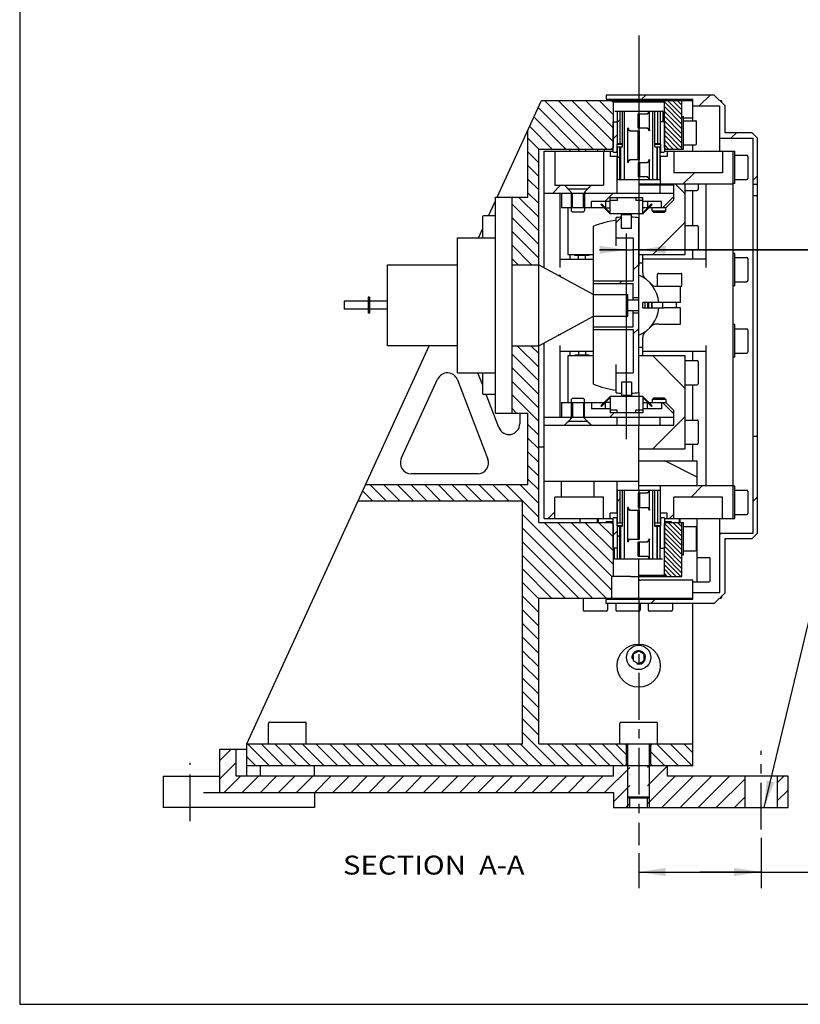
# Model space of a CAD drawing. Extents: x 0 to 420, y 0 to 291.
# Drawn here: x 0 to 144, y 0 to 182 of the extents above; entities that cross this region are included whole.
import ezdxf
from ezdxf.enums import TextEntityAlignment as Align

# ---------------------------------------------------------------- set-up
doc = ezdxf.new("R2010")
doc.units = 0
doc.header["$LTSCALE"] = 23.1
doc.linetypes.add('CENTER', pattern=[0.6, 0.375, -0.075, 0.075, -0.075])
doc.layers.get('0').update_dxf_attribs({"linetype": 'CONTINUOUS'})
for name, color, linetype in [('DEFAULT_1', 7, 'CENTER'), ('DIMENSIONS', 7, 'CONTINUOUS'), ('NOTES', 7, 'CONTINUOUS')]:
    doc.layers.add(name, color=color, linetype=linetype)
doc.styles.add('TEXTSTYLE_0', font='txt', dxfattribs={"width": 0.8})
doc.dimstyles.new('DIMSTYLE_1', dxfattribs={"dimtxt": 3.5, "dimasz": 0.18, "dimexe": 0.18, "dimexo": 0.0625, "dimgap": 0.09, "dimtad": 0, "dimtih": 1, "dimtoh": 1, "dimdec": 4, "dimzin": 0, "dimtxsty": 'STANDARD', "dimcen": 0.09, "dimazin": 3, "dimtol": 1, "dimtp": 0.1, "dimtm": 0.1, "dimtfac": 0, "dimtdec": 4, "dimtofl": 0, "dimtmove": 0, "dimatfit": 3, "dimtolj": 1, "dimtzin": 0})

# ---------------------------------------------------------------- blocks, each defined once
blk = doc.blocks.new('*D0')
at = {"layer": 'DIMENSIONS', "color": 2, "linetype": 'CONTINUOUS'}
for p, q in [((137.19, 30.83), (137.19, 21.49)), ((114.54, 27.95), (114.54, 21.49)), ((114.54, 24.49), (125.86, 24.49)), ((137.19, 24.49), (125.86, 24.49)), ((125.86, 24.49), (199.9, 24.49))]:
    blk.add_line(p, q, dxfattribs=at)
for points in [[(119.54, 25.24), (114.54, 24.49), (119.54, 23.74)], [(132.19, 23.74), (137.19, 24.49), (132.19, 25.24)]]:
    blk.add_solid(points, dxfattribs=at)
at = {"layer": 'DIMENSIONS', "color": 2, "linetype": 'CONTINUOUS', "style": 'TEXTSTYLE_0'}
for s, p, p2 in [(' +0.1', (163.5, 30.79), (177.5, 30.79)), ('22.65', (149.5, 25.54), (163.5, 25.54)), (' -0.1', (163.5, 25.54), (177.5, 25.54)), ('TO JIGGLE AXIS', (149.5, 20.29), (188.7, 20.29)), ('AND MIRROR SURFACE', (149.5, 15.04), (199.9, 15.04))]:
    blk.add_text(s, height=3.5, dxfattribs=at).set_placement(p, p2, align=Align.FIT)
blk = doc.blocks.new('*D1')
at = {"layer": 'DIMENSIONS', "color": 6, "linetype": 'CONTINUOUS'}
for p, q in [((114.54, 177.85), (114.54, 136.66)), ((112.29, 104.64), (112.29, 142.66)), ((112.29, 139.66), (107.29, 139.66)), ((107.29, 139.66), (113.41, 139.66)), ((198.26, 139.66), (113.41, 139.66)), ((114.54, 139.66), (198.26, 139.66))]:
    blk.add_line(p, q, dxfattribs=at)
for points in [[(107.29, 138.91), (112.29, 139.66), (107.29, 140.41)], [(119.54, 140.41), (114.54, 139.66), (119.54, 138.91)]]:
    blk.add_solid(points, dxfattribs=at)
at = {"layer": 'DIMENSIONS', "color": 6, "linetype": 'CONTINUOUS', "style": 'TEXTSTYLE_0'}
for s, p, p2 in [(' +0.1', (170.26, 145.96), (184.26, 145.96)), ('2.25', (159.06, 140.71), (170.26, 140.71)), (' -0.1', (170.26, 140.71), (184.26, 140.71)), ('MIRROR OFFSET', (159.06, 135.46), (195.46, 135.46)), ('FROM CHOP AXIS', (159.06, 130.21), (198.26, 130.21))]:
    blk.add_text(s, height=3.5, dxfattribs=at).set_placement(p, p2, align=Align.FIT)

msp = doc.modelspace()

# ---------------------------------------------------------------- linework, layer by layer
at = {"color": 7, "linetype": 'CONTINUOUS'}
for p, q in [((0, 290.85), (0, 0)), ((108.53851, 168.31426), (108.53851, 167.51426)), ((128.53851, 168.31426), (108.53851, 168.31426)), ((130.53851, 166.31426), (128.53851, 168.31426)), ((88.34361, 149.40426), (96.53851, 167.31426)), ((96.53851, 167.31426), (124.53851, 167.31426)), ((108.53851, 167.51426), (124.53851, 167.51426)), ((109.53851, 167.31426), (109.78851, 167.06426)), ((109.78851, 167.06426), (109.78851, 158.56426)), ((109.78851, 167.06426), (119.28851, 167.06426)), ((114.53851, 167.31426), (114.53851, 165.35426)), ((119.28851, 167.06426), (119.53851, 167.31426)), ((119.28851, 158.56426), (119.28851, 167.06426)), ((122.53851, 158.31426), (122.53851, 167.31426)), ((124.53851, 163.56426), (124.53851, 167.51426)), ((124.53851, 166.31426), (129.53851, 166.31426)), ((129.53851, 167.31426), (129.73851, 167.31426)), ((129.53851, 157.90426), (129.53851, 166.31426)), ((129.93851, 166.91426), (129.93851, 167.11426)), ((130.53851, 161.31426), (130.53851, 166.31426)), ((110.12441, 165.35426), (118.95261, 165.35426)), ((110.56976, 165.35426), (110.56976, 159.30906)), ((111.07141, 165.35426), (111.07141, 159.30906)), ((111.5453, 158.69946), (111.5453, 165.35426)), ((111.90105, 152.65426), (111.90105, 165.35426)), ((114.41638, 162.17926), (114.41638, 164.85896)), ((114.41638, 164.85896), (116.17914, 164.85896)), ((114.66064, 162.17926), (114.66064, 164.85896)), ((116.52937, 161.68396), (116.52937, 165.35426)), ((117.17597, 152.65426), (117.17597, 165.35426)), ((117.53172, 158.69946), (117.53172, 165.35426)), ((118.00561, 165.35426), (118.00561, 159.30906)), ((118.50726, 165.35426), (118.50726, 159.30906)), ((119.0581, 163.35426), (119.0581, 165.25426)), ((122.53851, 164.31426), (122.83851, 164.31426)), ((122.83851, 158.31426), (122.83851, 164.31426)), ((109.77651, 163.35426), (109.77651, 157.80426)), ((109.77651, 163.35426), (110.57001, 163.35426)), ((110.57001, 163.35426), (110.57001, 159.20426)), ((118.50701, 163.35426), (118.50701, 159.20426)), ((119.30051, 163.35426), (118.50701, 163.35426)), ((119.30051, 163.35426), (119.30051, 157.80426)), ((124.53851, 164.02236), (122.83851, 164.02236)), ((122.83851, 163.56426), (125.03851, 163.56426)), ((125.23851, 159.26426), (125.23851, 163.36426)), ((94.03851, 149.40426), (94.03851, 161.8505)), ((112.54766, 155.82926), (112.54766, 162.17926)), ((112.66979, 162.17926), (112.54766, 162.17926)), ((112.89789, 161.68396), (114.66064, 161.68396)), ((116.17914, 162.17926), (114.41638, 162.17926)), ((114.41638, 156.32456), (114.41638, 161.68396)), ((114.66064, 156.32456), (114.66064, 161.68396)), ((116.52937, 161.68396), (116.40723, 161.68396)), ((135.53851, 161.31426), (130.53851, 161.31426)), ((135.53851, 161.31426), (136.53851, 160.31426)), ((109.78851, 158.56426), (109.53851, 158.31426)), ((110.49851, 159.20426), (110.49851, 157.80426)), ((110.49851, 159.20426), (111.5453, 159.20426)), ((110.56976, 159.30906), (111.5453, 159.30906)), ((110.56976, 158.69946), (110.56976, 152.65426)), ((110.56976, 158.69946), (111.5453, 158.69946)), ((111.07141, 152.65426), (111.07141, 158.69946)), ((111.18955, 158.69946), (111.18955, 152.65426)), ((117.53172, 159.30906), (118.50726, 159.30906)), ((117.53172, 159.20426), (118.57851, 159.20426)), ((117.53172, 158.69946), (118.50726, 158.69946)), ((117.88747, 158.69946), (117.88747, 152.65426)), ((118.00561, 152.65426), (118.00561, 158.69946)), ((118.50726, 152.65426), (118.50726, 158.69946)), ((118.57851, 159.20426), (118.57851, 157.80426)), ((119.53851, 158.31426), (119.28851, 158.56426)), ((122.83851, 159.06426), (125.03851, 159.06426)), ((124.53851, 157.90426), (124.53851, 159.06426)), ((129.53851, 160.31426), (135.73851, 160.31426)), ((135.73851, 87.20426), (135.73851, 160.31426)), ((136.53851, 87.20426), (136.53851, 160.31426)), ((96.03851, 89.20426), (96.03851, 158.31426)), ((96.03851, 158.31426), (109.77651, 158.31426)), ((97.03851, 136.36412), (97.03851, 157.90426)), ((97.03851, 157.90426), (109.77651, 157.90426)), ((99.03851, 157.90426), (99.03851, 151.60426)), ((101.78851, 158.31426), (101.78851, 157.90426)), ((103.39851, 158.31426), (103.39851, 157.90426)), ((104.67851, 158.31426), (104.67851, 157.90426)), ((106.89851, 158.31426), (106.89851, 157.90426)), ((108.03851, 157.90426), (108.03851, 151.60426)), ((108.17851, 158.31426), (108.17851, 157.90426)), ((109.28851, 157.90426), (109.28851, 156.90426)), ((110.58201, 156.90426), (109.28851, 156.90426)), ((109.77651, 157.80426), (109.87651, 157.70426)), ((109.87651, 157.70426), (110.56976, 157.70426)), ((110.49851, 157.80426), (110.39851, 157.70426)), ((110.49851, 157.80426), (110.56976, 157.80426)), ((110.58201, 150.10426), (110.58201, 156.90426)), ((118.49501, 156.90426), (118.49501, 151.85926)), ((119.78851, 156.90426), (118.49501, 156.90426)), ((118.50726, 157.80426), (118.57851, 157.80426)), ((118.50726, 157.70426), (119.20051, 157.70426)), ((118.57851, 157.80426), (118.67851, 157.70426)), ((119.30051, 157.80426), (119.20051, 157.70426)), ((119.30051, 158.31426), (122.83851, 158.31426)), ((119.30051, 157.90426), (132.33851, 157.90426)), ((119.78851, 157.90426), (119.78851, 156.90426)), ((121.03851, 157.90426), (121.03851, 153.90426)), ((130.03851, 157.90426), (130.03851, 153.90426)), ((132.03851, 89.90426), (132.03851, 157.90426)), ((132.33851, 151.90426), (132.33851, 157.90426)), ((132.33851, 157.15426), (134.53851, 157.15426)), ((134.73851, 156.95426), (134.73851, 152.85426)), ((112.66979, 155.82926), (112.54766, 155.82926)), ((114.66064, 156.32456), (112.89789, 156.32456)), ((114.41638, 155.82926), (114.41638, 153.14956)), ((114.41638, 155.82926), (116.17914, 155.82926)), ((114.66064, 155.82926), (114.66064, 153.14956)), ((116.52937, 156.32456), (116.40723, 156.32456)), ((116.52937, 152.65426), (116.52937, 156.32456)), ((116.17914, 153.14956), (114.41638, 153.14956)), ((130.03851, 153.90426), (121.03851, 153.90426)), ((99.03851, 151.60426), (108.03851, 151.60426)), ((100.78851, 151.60426), (102.03851, 150.35426)), ((105.78851, 151.60426), (104.53851, 150.35426)), ((110.56976, 152.65426), (118.50726, 152.65426)), ((114.53851, 152.65426), (114.53851, 151.60426)), ((114.53851, 151.85926), (132.03851, 151.85926)), ((121.03851, 151.60426), (114.53851, 151.60426)), ((118.49501, 150.10426), (118.49501, 151.60426)), ((121.03851, 148.90426), (121.03851, 151.60426)), ((121.28351, 151.85926), (123.13851, 150.00426)), ((123.13851, 138.80426), (123.13851, 151.85926)), ((125.53851, 151.85926), (125.53851, 150.85426)), ((127.03851, 136.36418), (127.03851, 151.85926)), ((132.33851, 151.90426), (132.03851, 151.90426)), ((132.33851, 152.65426), (134.53851, 152.65426)), ((136.53851, 151.73666), (135.73851, 151.73666)), ((121.03851, 150.10426), (97.03851, 150.10426)), ((100.03851, 136.36412), (100.03851, 150.10426)), ((100.28851, 150.10426), (100.28851, 147.40426)), ((101.43851, 150.95426), (105.13851, 150.95426)), ((101.98851, 150.40426), (101.98851, 150.10426)), ((102.03851, 150.35426), (102.03851, 146.85426)), ((102.26351, 147.40426), (102.26351, 150.10426)), ((104.31351, 147.40426), (104.31351, 150.10426)), ((104.53851, 150.35426), (104.53851, 146.85426)), ((104.58851, 150.40426), (104.58851, 150.10426)), ((121.03851, 149.52558), (118.91719, 147.40426)), ((123.13851, 150.65426), (125.33851, 150.65426)), ((124.53851, 144.15426), (124.53851, 150.65426)), ((136.53851, 149.65426), (135.73851, 149.65426)), ((86.76018, 145.94368), (88.03851, 148.73747)), ((88.03851, 149.40426), (94.03851, 149.40426)), ((88.03851, 109.40429), (88.03851, 149.40423)), ((91.03851, 149.40423), (91.03851, 109.40429)), ((105.78851, 147.40426), (105.78851, 148.60426)), ((109.28851, 148.60426), (105.78851, 148.60426)), ((107.65788, 148.14703), (107.55181, 148.04096)), ((109.28851, 146.30426), (107.55181, 148.04096)), ((109.28851, 146.51639), (107.65788, 148.14703)), ((108.41553, 148.60426), (108.41553, 147.40426)), ((109.28851, 146.51639), (109.28851, 149.30426)), ((115.28851, 149.30426), (109.28851, 149.30426)), ((110.53851, 148.80426), (109.28851, 148.80426)), ((110.53851, 149.30426), (110.53851, 148.80426)), ((114.03851, 149.30426), (114.03851, 148.80426)), ((115.28851, 148.80426), (114.03851, 148.80426)), ((115.28851, 146.51639), (115.28851, 149.30426)), ((118.78851, 148.60426), (115.28851, 148.60426)), ((115.28851, 146.51639), (116.91915, 148.14703)), ((115.28851, 146.30426), (117.02521, 148.04096)), ((116.16149, 148.60426), (116.16149, 147.40426)), ((116.91915, 148.14703), (117.02521, 148.04096)), ((118.78851, 147.40426), (118.78851, 148.60426)), ((119.53851, 147.40426), (121.03851, 148.90426)), ((88.03851, 145.94368), (85.83851, 145.94368)), ((108.18851, 147.40426), (100.28851, 147.40426)), ((101.43851, 147.40426), (101.43851, 138.80426)), ((102.03851, 146.85426), (102.28851, 146.60426)), ((104.28851, 146.60426), (102.28851, 146.60426)), ((104.53851, 146.85426), (104.28851, 146.60426)), ((108.41553, 147.40426), (109.28851, 147.40426)), ((115.28851, 146.30426), (109.28851, 146.30426)), ((111.38851, 143.62426), (111.38851, 146.12426)), ((113.18851, 146.12426), (111.38851, 146.12426)), ((113.18851, 143.62426), (113.18851, 146.12426)), ((116.16149, 147.40426), (115.28851, 147.40426)), ((119.53851, 147.40426), (116.38851, 147.40426)), ((117.03851, 146.85426), (117.03851, 147.40426)), ((117.03851, 146.85426), (119.53851, 146.85426)), ((117.28851, 146.60426), (117.03851, 146.85426)), ((117.28851, 146.60426), (119.28851, 146.60426)), ((119.28851, 146.60426), (119.53851, 146.85426)), ((119.53851, 146.85426), (119.53851, 147.40426)), ((85.63851, 145.74368), (85.63851, 141.90426)), ((106.18851, 114.79962), (106.18851, 144.0089)), ((110.38851, 140.40426), (110.38851, 145.61832)), ((114.53851, 130.40426), (114.53851, 145.57346)), ((117.13851, 138.80426), (123.13851, 144.80426)), ((123.13851, 144.15426), (125.33851, 144.15426)), ((84.9119, 141.90426), (85.63851, 143.49226)), ((113.18851, 143.62426), (111.38851, 143.62426)), ((125.53851, 143.95426), (125.53851, 139.85426)), ((81.03851, 141.90426), (88.03851, 141.90426)), ((81.03851, 116.90441), (81.03851, 141.90411)), ((110.38851, 141.90426), (113.53851, 141.90426)), ((113.53851, 141.90426), (113.53851, 133.90426)), ((101.43851, 138.80426), (106.18851, 138.80426)), ((101.78851, 138.80426), (101.78851, 137.90426)), ((102.71851, 138.63426), (102.71851, 138.80426)), ((105.35851, 138.63426), (102.71851, 138.63426)), ((103.39851, 137.90426), (103.39851, 138.63426)), ((104.67851, 137.90426), (104.67851, 138.63426)), ((105.35851, 138.63426), (105.35851, 138.80426)), ((114.53851, 138.80426), (123.13851, 138.80426)), ((115.28851, 135.40426), (115.28851, 138.80426)), ((123.13851, 139.65426), (125.33851, 139.65426)), ((124.53851, 137.90426), (124.53851, 139.65426)), ((132.33851, 139.00426), (132.03851, 139.00426)), ((132.33851, 133.00426), (132.33851, 139.00426)), ((68.03851, 121.90426), (68.03851, 136.90426)), ((68.03851, 136.90426), (81.03851, 136.90426)), ((91.03851, 136.90426), (96.03851, 136.90426)), ((91.03851, 136.90126), (96.03851, 136.90126)), ((96.03851, 136.90126), (106.18851, 131.40426)), ((100.03851, 137.90426), (106.18851, 137.90426)), ((115.28851, 137.16819), (114.53851, 137.16819)), ((127.03851, 137.90426), (115.28851, 137.90426)), ((132.33851, 138.25426), (134.53851, 138.25426)), ((134.73851, 138.05426), (134.73851, 133.95426)), ((100.03851, 134.90426), (99.72589, 134.90426)), ((100.03851, 134.90426), (100.03851, 134.73496)), ((118.03851, 132.90426), (118.03851, 135.10426)), ((118.23851, 135.30426), (122.33851, 135.30426)), ((122.53851, 132.90426), (122.53851, 135.10426)), ((106.18851, 133.90426), (113.53851, 133.90426)), ((106.18851, 133.40426), (113.53851, 133.40426)), ((113.53851, 130.40426), (113.53851, 133.40426)), ((132.33851, 133.75426), (134.53851, 133.75426)), ((106.18851, 131.40426), (112.53851, 131.40426)), ((112.53851, 127.40442), (112.53851, 131.4041)), ((117.76574, 132.90426), (122.28851, 132.90426)), ((122.28851, 129.90426), (122.28851, 132.90426)), ((122.29328, 132.90426), (122.53851, 132.90426)), ((132.33851, 133.00426), (132.03851, 133.00426)), ((60.03851, 130.15426), (60.03851, 128.65426)), ((64.48851, 130.15426), (60.03851, 130.15426)), ((64.48851, 130.90426), (64.48851, 127.90426)), ((64.73851, 130.90426), (64.48851, 130.90426)), ((64.73851, 130.90426), (64.73851, 127.90426)), ((68.03851, 130.15426), (64.73851, 130.15426)), ((112.53851, 130.40426), (114.53851, 130.40426)), ((113.53851, 130.80426), (114.53851, 130.80426)), ((114.53851, 113.23506), (114.53851, 130.40411)), ((119.27063, 129.90426), (115.28851, 129.90426)), ((115.28851, 128.90426), (115.28851, 129.90426)), ((119.03851, 128.90426), (119.03851, 129.90426)), ((122.28851, 129.90426), (119.27159, 129.90426)), ((121.53851, 128.90426), (121.53851, 129.90426)), ((64.48851, 128.65426), (60.03851, 128.65426)), ((64.73851, 127.90426), (64.48851, 127.90426)), ((68.03851, 128.65426), (64.73851, 128.65426)), ((112.53851, 128.40426), (114.53851, 128.40426)), ((113.53851, 125.40426), (113.53851, 128.40426)), ((113.53851, 128.00426), (114.53851, 128.00426)), ((115.28851, 128.90426), (119.27063, 128.90426)), ((122.28851, 128.90426), (119.27157, 128.90426)), ((122.28851, 125.90426), (122.28851, 128.90426)), ((96.03851, 121.90726), (106.18851, 127.40426)), ((106.18851, 127.40426), (112.53851, 127.40426)), ((118.35069, 125.90426), (117.76574, 125.90426)), ((118.35151, 125.90426), (122.28851, 125.90426)), ((132.33851, 125.80426), (132.03851, 125.80426)), ((132.33851, 119.80426), (132.33851, 125.80426)), ((100.03851, 124.07357), (100.03851, 123.90426)), ((106.18851, 125.40426), (113.53851, 125.40426)), ((106.18851, 124.90426), (113.53851, 124.90426)), ((113.53851, 124.90426), (113.53851, 116.90426)), ((132.33851, 125.05426), (134.53851, 125.05426)), ((134.73851, 124.85426), (134.73851, 120.75426)), ((97.03851, 89.90426), (97.03851, 122.44884)), ((100.03851, 123.90426), (99.72589, 123.90426)), ((115.28851, 120.00426), (115.28851, 123.40426)), ((42.03851, 48.20426), (75.7607, 121.90426)), ((81.03851, 121.90426), (68.03851, 121.90426)), ((91.03851, 121.90726), (96.03851, 121.90726)), ((91.03851, 121.90426), (96.03851, 121.90426)), ((100.03851, 108.70426), (100.03851, 121.93724)), ((100.03851, 120.90426), (106.18851, 120.90426)), ((101.78851, 120.90426), (101.78851, 120.00426)), ((103.39851, 120.90426), (103.39851, 120.17426)), ((104.67851, 120.90426), (104.67851, 120.17426)), ((114.53851, 121.64033), (115.28851, 121.64033)), ((115.28851, 120.90426), (127.03851, 120.90426)), ((124.53851, 119.15426), (124.53851, 120.90426)), ((127.03851, 95.94926), (127.03851, 121.93549)), ((132.33851, 120.55426), (134.53851, 120.55426)), ((101.43851, 120.00426), (101.43851, 111.40426)), ((106.18851, 120.00426), (101.43851, 120.00426)), ((105.35851, 120.17426), (102.71851, 120.17426)), ((102.71851, 120.17426), (102.71851, 120.00426)), ((105.35851, 120.17426), (105.35851, 120.00426)), ((123.13851, 120.00426), (114.53851, 120.00426)), ((117.13851, 120.00426), (123.13851, 114.00426)), ((123.13851, 102.80426), (123.13851, 120.00426)), ((123.13851, 119.15426), (125.33851, 119.15426)), ((125.53851, 118.95426), (125.53851, 114.85426)), ((132.33851, 119.80426), (132.03851, 119.80426)), ((81.03851, 116.90426), (88.03851, 116.90426)), ((85.63851, 114.70908), (84.80175, 116.90426)), ((85.63851, 116.90426), (85.63851, 113.06484)), ((110.38851, 113.1902), (110.38851, 118.40426)), ((110.38851, 116.90426), (113.53851, 116.90426)), ((70.61124, 101.03641), (77.33026, 115.72086)), ((81.01775, 115.60107), (86.61518, 100.91662)), ((113.18851, 115.18426), (111.38851, 115.18426)), ((111.38851, 115.18426), (111.38851, 112.68426)), ((113.18851, 115.18426), (113.18851, 112.68426)), ((123.13851, 114.65426), (125.33851, 114.65426)), ((124.53851, 108.15426), (124.53851, 114.65426)), ((88.03851, 112.86484), (85.83851, 112.86484)), ((88.66968, 106.75703), (86.3415, 112.86484)), ((100.28851, 111.40426), (108.18851, 111.40426)), ((100.28851, 111.40426), (100.28851, 108.70426)), ((102.03851, 111.95426), (102.28851, 112.20426)), ((102.03851, 111.95426), (102.03851, 108.45426)), ((102.26351, 111.40426), (102.26351, 108.70426)), ((102.28851, 112.20426), (104.28851, 112.20426)), ((104.53851, 111.95426), (104.28851, 112.20426)), ((104.31351, 111.40426), (104.31351, 108.70426)), ((104.53851, 108.45426), (104.53851, 111.95426)), ((105.78851, 111.40426), (105.78851, 110.20426)), ((109.28851, 112.50426), (107.55181, 110.76756)), ((109.28851, 112.29213), (107.65788, 110.66149)), ((109.28851, 111.40426), (108.41553, 111.40426)), ((108.41553, 110.20426), (108.41553, 111.40426)), ((115.28851, 112.50426), (109.28851, 112.50426)), ((109.28851, 112.29213), (109.28851, 109.50426)), ((113.18851, 112.68426), (111.38851, 112.68426)), ((115.28851, 112.50426), (117.02521, 110.76756)), ((115.28851, 112.29213), (116.91915, 110.66149)), ((115.28851, 112.29213), (115.28851, 109.50426)), ((115.28851, 111.40426), (116.16149, 111.40426)), ((116.16149, 110.20426), (116.16149, 111.40426)), ((116.38851, 111.40426), (119.53851, 111.40426)), ((117.28851, 112.20426), (117.03851, 111.95426)), ((119.53851, 111.95426), (117.03851, 111.95426)), ((117.03851, 111.95426), (117.03851, 111.40426)), ((119.28851, 112.20426), (117.28851, 112.20426)), ((118.78851, 111.40426), (118.78851, 110.20426)), ((121.03851, 109.28294), (118.91719, 111.40426)), ((119.28851, 112.20426), (119.53851, 111.95426)), ((119.53851, 111.95426), (119.53851, 111.40426)), ((119.53851, 111.40426), (121.03851, 109.90426)), ((88.03851, 109.40426), (94.03851, 109.40426)), ((92.53851, 109.40426), (92.53851, 107.4694)), ((94.03851, 96.20426), (94.03851, 109.40426)), ((109.28851, 110.20426), (105.78851, 110.20426)), ((107.65788, 110.66149), (107.55181, 110.76756)), ((110.53851, 110.00426), (109.28851, 110.00426)), ((115.28851, 109.50426), (109.28851, 109.50426)), ((110.53851, 109.50426), (110.53851, 110.00426)), ((115.28851, 110.00426), (114.03851, 110.00426)), ((114.03851, 109.50426), (114.03851, 110.00426)), ((118.78851, 110.20426), (115.28851, 110.20426)), ((116.91915, 110.66149), (117.02521, 110.76756)), ((121.03851, 107.20426), (121.03851, 109.90426)), ((97.03851, 108.70426), (121.03851, 108.70426)), ((100.78851, 107.20426), (102.03851, 108.45426)), ((105.13851, 107.85426), (101.43851, 107.85426)), ((101.98851, 108.40426), (101.98851, 108.70426)), ((105.78851, 107.20426), (104.53851, 108.45426)), ((104.58851, 108.40426), (104.58851, 108.70426)), ((110.58201, 107.20426), (110.58201, 108.70426)), ((117.13851, 102.80426), (123.13851, 108.80426)), ((118.49501, 107.20426), (118.49501, 108.70426)), ((123.13851, 108.15426), (125.33851, 108.15426)), ((125.53851, 107.95426), (125.53851, 103.85426)), ((97.03851, 107.20426), (121.03851, 107.20426)), ((114.53851, 95.15426), (114.53851, 107.20426)), ((136.53851, 105.09485), (135.73851, 105.09485)), ((97.03851, 103.15426), (96.03851, 103.15426)), ((114.53851, 102.80426), (123.13851, 102.80426)), ((123.13851, 103.65426), (125.33851, 103.65426)), ((124.53851, 100.59926), (124.53851, 103.65426)), ((114.53851, 100.59926), (125.38851, 100.59926)), ((125.38851, 97.59926), (119.38851, 100.59926)), ((125.38851, 95.94926), (125.38851, 100.59926)), ((84.74635, 98.20426), (72.4299, 98.20426)), ((114.53851, 96.75426), (97.03851, 96.75426)), ((100.28851, 93.90426), (100.28851, 96.75426)), ((106.28851, 93.90426), (106.28851, 96.75426)), ((110.58201, 90.90426), (110.58201, 96.75426)), ((64.0014, 96.20426), (94.03851, 96.20426)), ((110.56976, 95.15426), (118.50726, 95.15426)), ((110.56976, 95.15426), (110.56976, 89.10906)), ((111.07141, 95.15426), (111.07141, 89.10906)), ((111.5453, 88.49946), (111.5453, 95.15426)), ((111.90105, 82.45426), (111.90105, 95.15426)), ((132.03851, 95.94926), (114.53851, 95.94926)), ((116.52937, 91.48396), (116.52937, 95.15426)), ((117.17597, 82.45426), (117.17597, 95.15426)), ((117.53172, 88.49946), (117.53172, 95.15426)), ((118.00561, 95.15426), (118.00561, 89.10906)), ((118.49501, 95.94926), (118.49501, 90.90426)), ((118.50726, 95.15426), (118.50726, 89.10906)), ((132.33851, 95.90426), (132.03851, 95.90426)), ((132.33851, 89.90426), (132.33851, 95.90426)), ((132.33851, 95.15426), (134.53851, 95.15426)), ((134.73851, 94.95426), (134.73851, 90.85426)), ((62.62872, 93.20426), (93.03851, 93.20426)), ((93.03851, 48.20426), (93.03851, 93.20426)), ((108.03851, 93.90426), (99.03851, 93.90426)), ((99.03851, 89.90426), (99.03851, 93.90426)), ((108.03851, 89.90426), (108.03851, 93.90426)), ((114.41638, 94.65896), (116.17914, 94.65896)), ((114.41638, 94.65896), (114.41638, 91.97926)), ((114.66064, 94.65896), (114.66064, 91.97926)), ((130.03851, 93.90426), (121.03851, 93.90426)), ((121.03851, 89.90426), (121.03851, 93.90426)), ((130.03851, 89.90426), (130.03851, 93.90426)), ((112.66979, 91.97926), (112.54766, 91.97926)), ((112.54766, 85.62926), (112.54766, 91.97926)), ((112.89789, 91.48396), (114.66064, 91.48396)), ((114.41638, 91.97926), (116.17914, 91.97926)), ((114.41638, 86.12456), (114.41638, 91.48396)), ((114.66064, 86.12456), (114.66064, 91.48396)), ((116.52937, 91.48396), (116.40723, 91.48396)), ((97.03851, 89.90426), (109.77651, 89.90426)), ((103.68851, 89.20426), (103.68851, 89.90426)), ((106.88851, 89.90426), (106.88851, 89.20426)), ((107.03851, 89.90426), (107.03851, 89.20426)), ((108.53851, 89.39926), (109.77651, 89.39926)), ((108.53851, 89.20426), (108.53851, 89.39926)), ((110.58201, 90.90426), (109.28851, 90.90426)), ((109.28851, 89.90426), (109.28851, 90.90426)), ((109.87651, 90.10426), (109.77651, 90.00426)), ((109.77651, 90.00426), (109.77651, 84.45426)), ((109.87651, 90.10426), (110.56976, 90.10426)), ((110.39851, 90.10426), (110.49851, 90.00426)), ((110.56976, 90.00426), (110.49851, 90.00426)), ((110.49851, 90.00426), (110.49851, 88.60426)), ((119.78851, 90.90426), (118.49501, 90.90426)), ((118.50726, 90.10426), (119.20051, 90.10426)), ((118.57851, 90.00426), (118.50726, 90.00426)), ((118.67851, 90.10426), (118.57851, 90.00426)), ((118.57851, 90.00426), (118.57851, 88.60426)), ((119.20051, 90.10426), (119.30051, 90.00426)), ((119.30051, 90.00426), (119.30051, 84.45426)), ((119.30051, 89.90426), (132.33851, 89.90426)), ((119.30051, 89.39926), (120.53851, 89.39926)), ((119.78851, 89.90426), (119.78851, 90.90426)), ((120.53851, 89.39926), (120.53851, 89.20426)), ((122.03851, 89.90426), (122.03851, 89.20426)), ((122.18851, 89.20426), (122.18851, 89.90426)), ((125.38851, 78.19926), (125.38851, 89.90426)), ((129.53851, 76.20426), (129.53851, 89.90426)), ((132.33851, 90.65426), (134.53851, 90.65426)), ((96.03851, 89.20426), (109.77651, 89.20426)), ((109.53851, 89.20426), (109.78851, 88.95426)), ((109.78851, 88.95426), (109.78851, 79.19926)), ((110.49851, 88.60426), (111.5453, 88.60426)), ((110.56976, 89.10906), (111.5453, 89.10906)), ((110.56976, 88.49946), (111.5453, 88.49946)), ((110.56976, 88.49946), (110.56976, 82.45426)), ((110.57001, 88.60426), (110.57001, 84.45426)), ((111.07141, 82.45426), (111.07141, 88.49946)), ((111.18955, 88.49946), (111.18955, 82.45426)), ((117.53172, 89.10906), (118.50726, 89.10906)), ((117.53172, 88.60426), (118.57851, 88.60426)), ((117.53172, 88.49946), (118.50726, 88.49946)), ((117.88747, 88.49946), (117.88747, 82.45426)), ((118.00561, 82.45426), (118.00561, 88.49946)), ((118.50701, 88.60426), (118.50701, 84.45426)), ((118.50726, 82.45426), (118.50726, 88.49946)), ((119.28851, 88.95426), (119.53851, 89.20426)), ((119.28851, 79.45426), (119.28851, 88.95426)), ((119.30051, 89.20426), (122.83851, 89.20426)), ((122.53851, 79.20426), (122.53851, 89.20426)), ((122.83851, 83.20426), (122.83851, 89.20426)), ((122.83851, 88.45426), (125.03851, 88.45426)), ((125.23851, 84.15426), (125.23851, 88.25426)), ((112.89789, 86.12456), (114.66064, 86.12456)), ((116.52937, 86.12456), (116.40723, 86.12456)), ((116.52937, 82.45426), (116.52937, 86.12456)), ((129.53851, 87.20426), (135.73851, 87.20426)), ((130.53851, 86.20426), (135.53851, 86.20426)), ((130.53851, 76.19426), (130.53851, 86.20426)), ((135.53851, 86.20426), (136.53851, 87.20426)), ((110.57001, 84.45426), (109.77651, 84.45426)), ((110.01893, 84.45426), (110.01893, 82.55426)), ((112.66979, 85.62926), (112.54766, 85.62926)), ((114.41638, 85.62926), (116.17914, 85.62926)), ((114.41638, 82.94956), (114.41638, 85.62926)), ((114.66064, 82.94956), (114.66064, 85.62926)), ((118.50701, 84.45426), (119.30051, 84.45426)), ((122.83851, 83.95426), (125.03851, 83.95426)), ((110.12441, 82.45426), (118.95261, 82.45426)), ((114.41638, 82.94956), (116.17914, 82.94956)), ((114.53851, 75.19926), (114.53851, 82.45426)), ((122.53851, 83.20426), (122.83851, 83.20426)), ((125.38851, 82.69926), (127.58851, 82.69926)), ((127.78851, 78.39926), (127.78851, 82.49926)), ((113.01782, 79.19926), (109.53851, 79.19926)), ((109.53851, 79.19926), (109.53851, 75.19926)), ((114.53851, 79.45426), (119.28851, 79.45426)), ((114.53851, 79.20426), (122.53851, 79.20426)), ((124.53851, 78.49116), (114.93851, 78.49116)), ((119.53851, 79.20426), (119.28851, 79.45426)), ((124.53851, 74.99426), (124.53851, 78.49116)), ((124.53851, 78.19926), (127.58851, 78.19926)), ((96.03851, 75.19926), (124.53851, 75.19926)), ((96.03851, 48.20426), (96.03851, 75.19926)), ((104.28851, 75.19926), (104.28851, 72.99926)), ((108.53851, 74.99426), (124.53851, 74.99426)), ((108.53851, 74.19426), (108.53851, 74.99426)), ((108.78851, 75.19926), (108.78851, 74.99426)), ((110.28851, 75.19926), (110.28851, 74.99426)), ((114.78851, 75.19926), (114.78851, 74.99426)), ((116.28851, 75.19926), (116.28851, 74.99426)), ((120.78851, 75.19926), (120.78851, 74.99426)), ((124.53851, 76.20426), (129.53851, 76.20426)), ((128.53851, 74.19426), (130.53851, 76.19426)), ((129.54851, 75.20426), (129.73851, 75.20426)), ((129.93851, 75.40426), (129.93851, 75.59426)), ((128.53851, 74.19426), (108.53851, 74.19426)), ((108.78851, 74.19426), (108.78851, 72.99926)), ((110.28851, 74.19426), (110.28851, 72.99926)), ((114.78851, 74.19426), (114.78851, 72.99926)), ((116.28851, 74.19426), (116.28851, 72.99926)), ((120.78851, 74.19426), (120.78851, 72.99926)), ((124.53851, 44.20426), (124.53851, 74.19426)), ((108.58851, 72.79926), (104.48851, 72.79926)), ((114.58851, 72.79926), (110.48851, 72.79926)), ((120.58851, 72.79926), (116.48851, 72.79926)), ((114.53851, 65.35896), (113.53851, 64.78161)), ((113.53851, 64.78161), (113.53851, 63.62691)), ((115.53851, 64.78161), (114.53851, 65.35896)), ((115.53851, 63.62691), (115.53851, 64.78161)), ((113.53851, 63.62691), (114.53851, 63.04956)), ((114.53851, 63.04956), (115.53851, 63.62691)), ((46.03851, 48.20426), (46.03851, 52.00426)), ((46.23857, 52.20426), (52.83845, 52.20426)), ((53.03851, 48.20426), (53.03851, 52.00426)), ((111.03851, 48.20426), (111.03851, 52.00426)), ((111.23857, 52.20426), (117.83845, 52.20426)), ((118.03851, 48.20426), (118.03851, 52.00426)), ((42.03851, 48.20426), (93.03851, 48.20426)), ((42.03851, 42.20426), (42.03851, 48.20426)), ((96.03851, 48.20426), (124.53851, 48.20426)), ((112.28851, 47.95426), (112.03851, 48.20426)), ((112.53851, 47.95426), (112.28851, 47.95426)), ((112.28851, 44.45426), (112.28851, 47.95426)), ((112.53851, 38.40426), (112.53851, 48.10426)), ((116.53851, 38.40426), (116.53851, 48.10426)), ((116.78851, 47.95426), (116.53851, 47.95426)), ((116.78851, 47.95426), (117.03851, 48.20426)), ((116.78851, 44.45426), (116.78851, 47.95426)), ((37.03851, 47.20426), (42.03851, 47.20426)), ((37.03851, 39.20426), (37.03851, 47.20426)), ((40.03851, 42.20426), (40.03851, 47.20426)), ((42.03851, 44.20426), (124.53851, 44.20426)), ((44.53851, 42.20426), (44.53851, 44.20426)), ((54.53851, 42.20426), (54.53851, 44.20426)), ((109.88851, 42.20426), (109.88851, 44.20426)), ((112.03851, 44.20426), (112.28851, 44.45426)), ((112.53851, 44.45426), (112.28851, 44.45426)), ((116.78851, 44.45426), (116.53851, 44.45426)), ((117.03851, 44.20426), (116.78851, 44.45426)), ((119.88851, 42.20426), (119.88851, 44.20426)), ((26.53851, 42.20426), (26.53851, 36.40426)), ((26.53851, 42.20426), (37.03851, 42.20426)), ((109.88851, 42.20426), (40.03851, 42.20426)), ((142.18851, 42.20426), (119.88851, 42.20426)), ((134.18851, 42.20426), (134.18851, 36.40426)), ((140.18851, 42.20426), (140.18851, 36.40426)), ((142.18851, 36.40426), (142.18851, 42.20426)), ((34.03851, 39.20426), (109.88851, 39.20426)), ((54.53851, 39.20426), (54.53851, 36.40426)), ((109.88851, 39.20426), (109.88851, 36.40426)), ((112.53851, 38.40426), (116.53851, 38.40426)), ((112.73851, 38.20426), (112.53851, 38.40426)), ((116.33851, 38.20426), (116.53851, 38.40426)), ((112.73856, 38.20426), (116.33846, 38.20426)), ((112.88851, 36.40426), (112.88851, 38.20426)), ((116.18851, 36.40426), (116.18851, 38.20426)), ((54.53851, 36.40426), (26.53851, 36.40426)), ((109.88851, 36.40426), (142.18851, 36.40426)), ((0, 0), (420, 0))]:
    msp.add_line(p, q, dxfattribs=at)
at = {"color": 2, "linetype": 'CONTINUOUS'}
for p, q in [((115.85809, 168.31426), (115.05809, 167.51426)), ((127.73748, 168.31426), (125.73748, 166.31426)), ((95.92791, 165.97979), (103.59343, 158.31426)), ((97.11605, 167.31426), (106.11605, 158.31426)), ((99.63866, 167.31426), (108.63866, 158.31426)), ((102.16128, 167.31426), (109.78851, 159.68703)), ((104.68389, 167.31426), (109.78851, 162.20964)), ((107.20651, 167.31426), (109.78851, 164.73226)), ((119.28851, 167.04147), (122.53851, 163.79147)), ((119.28851, 166.15777), (122.53851, 162.90777)), ((119.89942, 167.31426), (122.53851, 164.67517)), ((120.78311, 167.31426), (122.53851, 165.55886)), ((121.66681, 167.31426), (122.53851, 166.44256)), ((95.136, 164.24908), (101.07082, 158.31426)), ((119.28851, 165.27407), (122.53851, 162.02407)), ((119.28851, 164.39037), (122.53851, 161.14037)), ((94.3441, 162.51837), (98.5482, 158.31426)), ((111.07141, 163.73862), (110.56976, 163.23697)), ((119.28851, 163.50668), (122.53851, 160.25668)), ((119.28851, 162.62298), (122.53851, 159.37298)), ((110.57001, 160.93808), (109.77651, 160.14458)), ((119.28851, 161.73928), (122.53851, 158.48928)), ((119.28851, 160.85558), (121.82983, 158.31426)), ((132.61687, 161.31426), (131.61687, 160.31426)), ((94.03851, 160.30134), (96.03851, 158.30134)), ((119.28851, 159.97188), (120.94613, 158.31426)), ((119.28851, 159.08819), (120.06244, 158.31426)), ((94.03851, 157.77873), (96.03851, 155.77873)), ((111.07141, 157.08382), (110.56976, 156.58217)), ((94.03851, 155.25611), (96.03851, 153.25611)), ((124.84269, 153.90426), (122.79769, 151.85926)), ((136.53851, 153.3565), (135.73851, 152.5565)), ((94.03851, 152.7335), (96.03851, 150.7335)), ((100.08619, 151.60426), (98.58619, 150.10426)), ((94.03851, 150.21088), (96.03851, 148.21088)), ((109.75912, 150.10426), (108.25912, 148.60426)), ((110.58201, 150.22069), (110.46558, 150.10426)), ((91.03851, 148.16565), (96.03851, 143.16565)), ((92.32252, 149.40426), (96.03851, 145.68827)), ((91.03851, 145.64304), (96.03851, 140.64304)), ((111.38851, 145.68671), (110.38851, 144.68671)), ((91.03851, 143.12042), (96.03851, 138.12042)), ((91.03851, 140.59781), (94.73206, 136.90426)), ((91.03851, 138.07519), (92.20944, 136.90426)), ((114.53851, 136.95731), (113.53851, 135.95731)), ((111.48546, 133.90426), (110.98546, 133.40426)), ((114.53851, 125.07792), (113.53851, 124.07792)), ((91.03851, 120.41689), (96.03851, 115.41689)), ((92.07376, 121.90426), (96.03851, 117.93951)), ((94.59637, 121.90426), (96.03851, 120.46212)), ((91.03851, 117.89428), (96.03851, 112.89428)), ((91.03851, 115.37166), (96.03851, 110.37166)), ((91.03851, 112.84905), (96.03851, 107.84905)), ((91.03851, 110.32643), (91.96068, 109.40426)), ((109.98257, 109.50426), (109.18257, 108.70426)), ((104.70377, 108.70426), (104.58851, 108.58901)), ((94.03851, 107.32643), (96.03851, 105.32643)), ((94.03851, 104.80382), (96.03851, 102.80382)), ((135.79443, 105.09485), (135.73851, 105.03893)), ((94.03851, 102.2812), (96.03851, 100.2812)), ((94.03851, 99.75859), (96.03851, 97.75859)), ((94.03851, 97.23598), (96.03851, 95.23598)), ((63.45983, 95.02066), (65.27624, 93.20426)), ((64.79885, 96.20426), (67.79885, 93.20426)), ((67.32147, 96.20426), (70.32147, 93.20426)), ((69.84408, 96.20426), (72.84408, 93.20426)), ((72.36669, 96.20426), (75.36669, 93.20426)), ((74.88931, 96.20426), (77.88931, 93.20426)), ((77.41192, 96.20426), (80.41192, 93.20426)), ((79.93454, 96.20426), (82.93454, 93.20426)), ((82.45715, 96.20426), (85.45715, 93.20426)), ((84.97977, 96.20426), (87.97977, 93.20426)), ((87.50238, 96.20426), (90.50238, 93.20426)), ((90.025, 96.20426), (93.025, 93.20426)), ((92.54761, 96.20426), (96.03851, 92.71336)), ((126.28466, 95.94926), (124.23966, 93.90426)), ((62.66793, 93.28995), (62.75362, 93.20426)), ((93.03851, 93.19075), (96.03851, 90.19075)), ((111.07141, 93.53862), (110.56976, 93.03697)), ((136.53851, 93.95953), (135.73851, 93.15953)), ((99.03851, 91.15961), (97.78316, 89.90426)), ((93.03851, 90.66813), (108.50738, 75.19926)), ((121.03851, 90.70311), (120.23966, 89.90426)), ((93.03851, 88.14552), (105.98477, 75.19926)), ((97.025, 89.20426), (109.53851, 76.69075)), ((99.54761, 89.20426), (109.55261, 79.19926)), ((102.07023, 89.20426), (109.78851, 81.48598)), ((104.59284, 89.20426), (109.78851, 84.00859)), ((107.11545, 89.20426), (109.78851, 86.5312)), ((110.57001, 87.58808), (109.77651, 86.79458)), ((119.28851, 88.20091), (122.53851, 84.95091)), ((119.33847, 89.00422), (122.53851, 85.80418)), ((119.9917, 89.20426), (122.53851, 86.65745)), ((120.84497, 89.20426), (122.53851, 87.51072)), ((121.69824, 89.20426), (122.53851, 88.36399)), ((111.07141, 86.88382), (110.56976, 86.38217)), ((119.28851, 87.34764), (122.53851, 84.09764)), ((119.28851, 86.49437), (122.53851, 83.24437)), ((129.78324, 87.20426), (129.53851, 86.95953)), ((93.03851, 85.6229), (103.46215, 75.19926)), ((119.28851, 85.6411), (122.53851, 82.3911)), ((119.28851, 84.78783), (122.53851, 81.53783)), ((119.28851, 83.93456), (122.53851, 80.68456)), ((93.03851, 83.10029), (100.93954, 75.19926)), ((119.28851, 83.08128), (122.53851, 79.83128)), ((119.28851, 82.22801), (122.31226, 79.20426)), ((93.03851, 80.57767), (98.41692, 75.19926)), ((119.28851, 81.37474), (121.45899, 79.20426)), ((119.28851, 80.52147), (120.60572, 79.20426)), ((119.28851, 79.6682), (119.75245, 79.20426)), ((93.03851, 78.05506), (96.03851, 75.05506)), ((93.03851, 75.53244), (96.03851, 72.53244)), ((117.57324, 74.99426), (116.77324, 74.19426)), ((93.03851, 73.00983), (96.03851, 70.00983)), ((93.03851, 70.48722), (96.03851, 67.48722)), ((93.03851, 67.9646), (96.03851, 64.9646)), ((93.03851, 65.44199), (96.03851, 62.44199)), ((93.03851, 62.91937), (96.03851, 59.91937)), ((93.03851, 60.39676), (96.03851, 57.39676)), ((93.03851, 57.87414), (96.03851, 54.87414)), ((93.03851, 55.35153), (96.03851, 52.35153)), ((93.03851, 52.82891), (96.03851, 49.82891)), ((93.03851, 50.3063), (99.14055, 44.20426)), ((42.16564, 48.20426), (46.16564, 44.20426)), ((44.68826, 48.20426), (48.68826, 44.20426)), ((47.21087, 48.20426), (51.21087, 44.20426)), ((49.73349, 48.20426), (53.73349, 44.20426)), ((52.2561, 48.20426), (56.2561, 44.20426)), ((54.77872, 48.20426), (58.77872, 44.20426)), ((57.30133, 48.20426), (61.30133, 44.20426)), ((59.82394, 48.20426), (63.82394, 44.20426)), ((62.34656, 48.20426), (66.34656, 44.20426)), ((64.86917, 48.20426), (68.86917, 44.20426)), ((67.39179, 48.20426), (71.39179, 44.20426)), ((69.9144, 48.20426), (73.9144, 44.20426)), ((72.43702, 48.20426), (76.43702, 44.20426)), ((74.95963, 48.20426), (78.95963, 44.20426)), ((77.48225, 48.20426), (81.48225, 44.20426)), ((80.00486, 48.20426), (84.00486, 44.20426)), ((82.52748, 48.20426), (86.52748, 44.20426)), ((85.05009, 48.20426), (89.05009, 44.20426)), ((87.57271, 48.20426), (91.57271, 44.20426)), ((90.09532, 48.20426), (94.09532, 44.20426)), ((92.61793, 48.20426), (96.61793, 44.20426)), ((97.66316, 48.20426), (101.66316, 44.20426)), ((100.18578, 48.20426), (104.18578, 44.20426)), ((102.70839, 48.20426), (106.70839, 44.20426)), ((105.23101, 48.20426), (109.23101, 44.20426)), ((107.75362, 48.20426), (111.75362, 44.20426)), ((110.27624, 48.20426), (112.28851, 46.19199)), ((117.84408, 48.20426), (121.84408, 44.20426)), ((120.36669, 48.20426), (124.36669, 44.20426)), ((122.88931, 48.20426), (124.53851, 46.55506)), ((39.14006, 47.20426), (37.03851, 45.10271)), ((42.03851, 45.80878), (43.64303, 44.20426)), ((116.78851, 46.73722), (119.32147, 44.20426)), ((40.03851, 44.75082), (37.03851, 41.75082)), ((112.88851, 43.85915), (108.23362, 39.20426)), ((116.58552, 44.20426), (116.18851, 43.80725)), ((119.88851, 44.15536), (116.18851, 40.45536)), ((40.84385, 42.20426), (37.84385, 39.20426)), ((44.19574, 42.20426), (41.19574, 39.20426)), ((47.54764, 42.20426), (44.54764, 39.20426)), ((50.89953, 42.20426), (47.89953, 39.20426)), ((54.25142, 42.20426), (51.25142, 39.20426)), ((57.60332, 42.20426), (54.60332, 39.20426)), ((60.95521, 42.20426), (57.95521, 39.20426)), ((64.30711, 42.20426), (61.30711, 39.20426)), ((67.659, 42.20426), (64.659, 39.20426)), ((71.01089, 42.20426), (68.01089, 39.20426)), ((74.36279, 42.20426), (71.36279, 39.20426)), ((77.71468, 42.20426), (74.71468, 39.20426)), ((81.06658, 42.20426), (78.06658, 39.20426)), ((84.41847, 42.20426), (81.41847, 39.20426)), ((87.77037, 42.20426), (84.77037, 39.20426)), ((91.12226, 42.20426), (88.12226, 39.20426)), ((94.47415, 42.20426), (91.47415, 39.20426)), ((97.82605, 42.20426), (94.82605, 39.20426)), ((101.17794, 42.20426), (98.17794, 39.20426)), ((104.52984, 42.20426), (101.52984, 39.20426)), ((107.88173, 42.20426), (104.88173, 39.20426)), ((121.28931, 42.20426), (116.18851, 37.10346)), ((124.6412, 42.20426), (118.8412, 36.40426)), ((127.9931, 42.20426), (122.1931, 36.40426)), ((131.34499, 42.20426), (125.54499, 36.40426)), ((141.40067, 42.20426), (140.18851, 40.9921)), ((112.88851, 40.50725), (109.88851, 37.50725)), ((134.18851, 41.69589), (128.89688, 36.40426)), ((112.53851, 36.40426), (112.53851, 38.40426)), ((116.53851, 36.40426), (116.53851, 38.40426)), ((134.18851, 38.34399), (132.24878, 36.40426)), ((142.18851, 39.64021), (140.18851, 37.64021)), ((112.88851, 37.15536), (112.13741, 36.40426))]:
    msp.add_line(p, q, dxfattribs=at)
at = {"color": 7, "linetype": 'CONTINUOUS'}
for points in [[(116.40723, 165.35426), (116.39845, 165.24405), (116.37255, 165.13936), (116.33082, 165.04545), (116.27537, 164.96702), (116.20896, 164.90801), (116.13494, 164.87138), (116.057, 164.85896)], [(116.52937, 165.35426), (116.52058, 165.24405), (116.49468, 165.13936), (116.45296, 165.04545), (116.3975, 164.96702), (116.33109, 164.90801), (116.25707, 164.87138), (116.17914, 164.85896)], [(112.89789, 161.68396), (112.81995, 161.69638), (112.74593, 161.73301), (112.67952, 161.79202), (112.62406, 161.87045), (112.58234, 161.96436), (112.55644, 162.06905), (112.54766, 162.17926)], [(113.02002, 161.68396), (112.94208, 161.69638), (112.86806, 161.73301), (112.80165, 161.79202), (112.7462, 161.87045), (112.70447, 161.96436), (112.67857, 162.06905), (112.66979, 162.17926)], [(116.057, 162.17926), (116.13494, 162.16684), (116.20896, 162.13021), (116.27537, 162.0712), (116.33082, 161.99278), (116.37255, 161.89886), (116.39845, 161.79418), (116.40723, 161.68396)], [(116.17914, 162.17926), (116.25707, 162.16684), (116.33109, 162.13021), (116.3975, 162.0712), (116.45296, 161.99278), (116.49468, 161.89886), (116.52058, 161.79418), (116.52937, 161.68396)], [(112.54766, 155.82926), (112.55644, 155.93948), (112.58234, 156.04416), (112.62406, 156.13808), (112.67952, 156.2165), (112.74593, 156.27551), (112.81995, 156.31214), (112.89789, 156.32456)], [(112.66979, 155.82926), (112.67857, 155.93948), (112.70447, 156.04416), (112.7462, 156.13808), (112.80165, 156.2165), (112.86806, 156.27551), (112.94208, 156.31214), (113.02002, 156.32456)], [(116.40723, 156.32456), (116.39845, 156.21435), (116.37255, 156.10966), (116.33082, 156.01575), (116.27537, 155.93732), (116.20896, 155.87831), (116.13494, 155.84168), (116.057, 155.82926)], [(116.52937, 156.32456), (116.52058, 156.21435), (116.49468, 156.10966), (116.45296, 156.01575), (116.3975, 155.93732), (116.33109, 155.87831), (116.25707, 155.84168), (116.17914, 155.82926)], [(116.057, 153.14956), (116.13494, 153.13714), (116.20896, 153.10051), (116.27537, 153.0415), (116.33082, 152.96308), (116.37255, 152.86916), (116.39845, 152.76448), (116.40723, 152.65426)], [(116.17914, 153.14956), (116.25707, 153.13714), (116.33109, 153.10051), (116.3975, 153.0415), (116.45296, 152.96308), (116.49468, 152.86916), (116.52058, 152.76448), (116.52937, 152.65426)], [(116.40723, 95.15426), (116.39845, 95.04405), (116.37255, 94.93936), (116.33082, 94.84545), (116.27537, 94.76702), (116.20896, 94.70801), (116.13494, 94.67138), (116.057, 94.65896)], [(116.52937, 95.15426), (116.52058, 95.04405), (116.49468, 94.93936), (116.45296, 94.84545), (116.3975, 94.76702), (116.33109, 94.70801), (116.25707, 94.67138), (116.17914, 94.65896)], [(112.89789, 91.48396), (112.81995, 91.49638), (112.74593, 91.53301), (112.67952, 91.59202), (112.62406, 91.67045), (112.58234, 91.76436), (112.55644, 91.86905), (112.54766, 91.97926)], [(113.02002, 91.48396), (112.94208, 91.49638), (112.86806, 91.53301), (112.80165, 91.59202), (112.7462, 91.67045), (112.70447, 91.76436), (112.67857, 91.86905), (112.66979, 91.97926)], [(116.057, 91.97926), (116.13494, 91.96684), (116.20896, 91.93021), (116.27537, 91.8712), (116.33082, 91.79278), (116.37255, 91.69886), (116.39845, 91.59418), (116.40723, 91.48396)], [(116.17914, 91.97926), (116.25707, 91.96684), (116.33109, 91.93021), (116.3975, 91.8712), (116.45296, 91.79278), (116.49468, 91.69886), (116.52058, 91.59418), (116.52937, 91.48396)], [(112.54766, 85.62926), (112.55644, 85.73948), (112.58234, 85.84416), (112.62406, 85.93808), (112.67952, 86.0165), (112.74593, 86.07551), (112.81995, 86.11214), (112.89789, 86.12456)], [(112.66979, 85.62926), (112.67857, 85.73948), (112.70447, 85.84416), (112.7462, 85.93808), (112.80165, 86.0165), (112.86806, 86.07551), (112.94208, 86.11214), (113.02002, 86.12456)], [(116.40723, 86.12456), (116.39845, 86.01435), (116.37255, 85.90966), (116.33082, 85.81575), (116.27537, 85.73732), (116.20896, 85.67831), (116.13494, 85.64168), (116.057, 85.62926)], [(116.52937, 86.12456), (116.52058, 86.01435), (116.49468, 85.90966), (116.45296, 85.81575), (116.3975, 85.73732), (116.33109, 85.67831), (116.25707, 85.64168), (116.17914, 85.62926)], [(116.057, 82.94956), (116.13494, 82.93714), (116.20896, 82.90051), (116.27537, 82.8415), (116.33082, 82.76308), (116.37255, 82.66916), (116.39845, 82.56448), (116.40723, 82.45426)], [(116.17914, 82.94956), (116.25707, 82.93714), (116.33109, 82.90051), (116.3975, 82.8415), (116.45296, 82.76308), (116.49468, 82.66916), (116.52058, 82.56448), (116.52937, 82.45426)]]:
    msp.add_lwpolyline(points, dxfattribs=at)
for centre, radius in [((114.53851, 62.68426), 4), ((114.53851, 64.20426), 2.25)]:
    msp.add_circle(centre, radius, dxfattribs=at)
for centre, radius, start, end in [((129.73851, 167.11426), 0.2, 0, 90), ((125.03851, 163.36426), 0.2, 0, 90), ((125.03851, 159.26426), 0.2, 270, 360), ((134.53851, 156.95426), 0.2, 0, 90), ((134.53851, 152.85426), 0.2, 270, 360), ((125.33851, 150.85426), 0.2, 270, 360), ((85.83851, 145.74368), 0.2, 90, 180), ((112.28851, 129.40426), 15.82737, 96.8947122, 112.6690921), ((112.28851, 129.40426), 16.325, 93.1603282, 96.6835687), ((112.28851, 129.40426), 16.325, 82.0779678, 86.8396718), ((125.33851, 143.95426), 0.2, 0, 90), ((125.33851, 139.85426), 0.2, 270, 360), ((134.53851, 138.05426), 0.2, 0, 90), ((112.28851, 129.40426), 6, 4.7801918, 67.9756872), ((116.78851, 135.40426), 1.5, 180, 233.1301024), ((118.23851, 135.10426), 0.2, 90, 180), ((122.33851, 135.10426), 0.2, 0, 90), ((117.76574, 134.15426), 1.25, 220.9327246, 270), ((134.53851, 133.95426), 0.2, 270, 360), ((112.28851, 129.40426), 3.4671, 351.707165, 8.292835), ((112.28851, 129.40426), 3.96875, 352.7538977, 7.2461023), ((112.28851, 129.40426), 4.04, 352.8796932, 7.1203068), ((112.28851, 129.40426), 4.14, 353.0481324, 6.9518676), ((112.28851, 129.40426), 4.662, 353.8259097, 6.1589317), ((112.28851, 129.40426), 4.762, 353.9554162, 6.028764), ((112.28851, 129.40426), 6, 292.0243128, 355.2198082), ((117.76574, 124.65426), 1.25, 90, 139.0672754), ((116.78851, 123.40426), 1.5, 126.8698976, 180), ((134.53851, 124.85426), 0.2, 0, 90), ((134.53851, 120.75426), 0.2, 270, 360), ((125.33851, 118.95426), 0.2, 0, 90), ((79.14892, 114.88871), 2, 20.8658808, 155.4130513), ((125.33851, 114.85426), 0.2, 270, 360), ((85.83851, 113.06484), 0.2, 180, 270), ((112.28851, 129.40426), 15.82737, 247.3309079, 263.1052878), ((112.28851, 129.40426), 16.325, 263.3164313, 266.8396718), ((112.28851, 129.40426), 16.325, 273.1603282, 277.9220322), ((125.33851, 107.95426), 0.2, 0, 90), ((90.53851, 107.4694), 2, 200.8658808, 360), ((125.33851, 103.85426), 0.2, 270, 360), ((72.4299, 100.20426), 2, 155.4130513, 270), ((84.74635, 100.20426), 2, 270, 20.8658808), ((134.53851, 94.95426), 0.2, 0, 90), ((134.53851, 90.85426), 0.2, 270, 360), ((125.03851, 88.25426), 0.2, 0, 90), ((125.03851, 84.15426), 0.2, 270, 360), ((127.58851, 82.49926), 0.2, 0, 90), ((127.58851, 78.39926), 0.2, 270, 360), ((129.73851, 75.40426), 0.2, 270, 360), ((104.48851, 72.99926), 0.2, 180, 270), ((108.58851, 72.99926), 0.2, 270, 360), ((110.48851, 72.99926), 0.2, 180, 270), ((114.58851, 72.99926), 0.2, 270, 360), ((116.48851, 72.99926), 0.2, 180, 270), ((120.58851, 72.99926), 0.2, 270, 360), ((46.23851, 52.00426), 0.2, 90, 180), ((52.83851, 52.00426), 0.2, 0, 90), ((111.23851, 52.00426), 0.2, 90, 180), ((117.83851, 52.00426), 0.2, 0, 90), ((112.43851, 48.10426), 0.1, 0, 90), ((116.63851, 48.10426), 0.1, 90, 180)]:
    msp.add_arc(centre, radius, start, end, dxfattribs=at)
at = {"color": 2, "linetype": 'CONTINUOUS'}
msp.add_arc((114.53851, 64.20426), 1.25, 255, 195, dxfattribs=at)
at = {"color": 7, "linetype": 'CONTINUOUS'}
for points in [[(119.0581, 165.25426), (119.02275, 165.28779), (118.98759, 165.32112), (118.95261, 165.35426)], [(101.45733, 150.97344), (101.26843, 151.15886), (101.04846, 151.37548), (100.8168, 151.60426)], [(105.76023, 151.60426), (105.52895, 151.37587), (105.30897, 151.15923), (105.11969, 150.97344)], [(101.47692, 150.95426), (101.45733, 150.97344)], [(105.11969, 150.97344), (105.10011, 150.95426)], [(100.8168, 107.20426), (101.04807, 107.43265), (101.26805, 107.64929), (101.45733, 107.83508)], [(101.45733, 107.83508), (101.47692, 107.85426)], [(105.10011, 107.85426), (105.11969, 107.83508)], [(105.11969, 107.83508), (105.30859, 107.64967), (105.52856, 107.43304), (105.76023, 107.20426)], [(110.01893, 82.55426), (110.05427, 82.52073), (110.08943, 82.4874), (110.12441, 82.45426)], [(113.01782, 79.19926), (113.30245, 79.19677), (113.59559, 79.19118), (113.89881, 79.18495), (114.21308, 79.18012), (114.53851, 79.17828)], [(114.53851, 78.67932), (114.57054, 78.59907), (114.65935, 78.53913), (114.79128, 78.50264), (114.93851, 78.49116)]]:
    msp.add_spline(points, degree=3, dxfattribs=at)
at = {"layer": 'DEFAULT_1', "color": 2, "linetype": 'CENTER'}
for p, q in [((114.53851, 179.34723), (114.53851, 167.31426)), ((114.53851, 165.35426), (114.53851, 152.65426)), ((114.53851, 151.60426), (114.53851, 145.57346)), ((114.53851, 130.40426), (114.53851, 130.40411)), ((114.53851, 113.23506), (114.53851, 107.20426)), ((114.53851, 95.15426), (114.53851, 82.45426)), ((114.53851, 75.19926), (114.53851, 29.44669)), ((137.18851, 32.33066), (137.18851, 46.89645)), ((31.53851, 33.90426), (31.53851, 44.70426))]:
    msp.add_line(p, q, dxfattribs=at)
at = {"layer": 'NOTES', "color": 2, "linetype": 'CONTINUOUS'}
msp.add_line((137.76522, 36.40426), (149.92353, 87.23451), dxfattribs=at)
msp.add_solid([(137.76522, 36.40426), (138.19896, 41.44156), (139.65781, 41.09261)], dxfattribs=at)

# ---------------------------------------------------------------- texts
at = {"layer": 'NOTES', "color": 2, "linetype": 'CONTINUOUS', "style": 'TEXTSTYLE_0'}
for s, p, p2 in [('SECTION  ', (59.81669, 24.01539), (85.01669, 24.01539)), ('A-A', (85.01669, 24.01539), (93.41669, 24.01539))]:
    msp.add_text(s, height=3.5, dxfattribs=at).set_placement(p, p2, align=Align.FIT)

# ---------------------------------------------------------------- dimensions: what is measured, and where the dimension line sits
at = {"layer": 'DIMENSIONS', "color": 6, "linetype": 'CONTINUOUS'}
dim = msp.add_linear_dim(base=(114.53851, 139.65957), p1=(112.28851, 104.64451), p2=(114.53851, 177.84723), dimstyle='DIMSTYLE_1', dxfattribs=at)
dim.commit()
dim.dimension.update_dxf_attribs({"geometry": '*D1', "text_midpoint": (178.66078, 139.83457)})
at = {"layer": 'DIMENSIONS', "color": 2, "linetype": 'CONTINUOUS'}
dim = msp.add_linear_dim(base=(137.18851, 24.4865), p1=(114.53851, 27.94669), p2=(137.18851, 30.83066), dimstyle='DIMSTYLE_1', dxfattribs=at)
dim.commit()
dim.dimension.update_dxf_attribs({"geometry": '*D0', "text_midpoint": (174.69875, 24.6615)})

doc.saveas('drawing.dxf')
